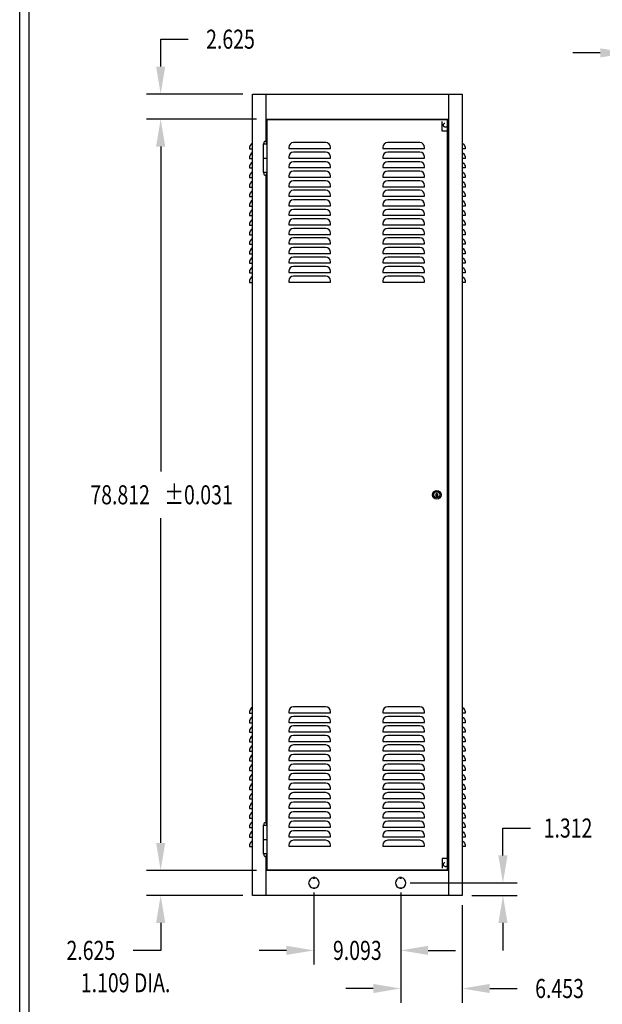
# Model space of a CAD drawing. Extents: x 0 to 409, y 0 to 248.
# Drawn here: x 0 to 61, y 61 to 164 of the extents above; entities that cross this region are included whole.
import ezdxf
from ezdxf.enums import TextEntityAlignment as Align

# ---------------------------------------------------------------- set-up
doc = ezdxf.new("R2010")
doc.units = 0
doc.header["$LTSCALE"] = 4
doc.linetypes.add('HIDDEN', pattern=[0.375, 0.25, -0.125])
doc.layers.get('0').update_dxf_attribs({"linetype": 'CONTINUOUS'})
doc.layers.get('DEFPOINTS').update_dxf_attribs({"linetype": 'CONTINUOUS'})
for name, color, linetype in [('DIM', 7, 'CONTINUOUS'), ('HIDDEN', 7, 'HIDDEN'), ('OBJECT', 7, 'CONTINUOUS'), ('TITLE', 7, 'CONTINUOUS')]:
    doc.layers.add(name, color=color, linetype=linetype)
doc.dimstyles.new('23NSTD', dxfattribs={"dimscale": 16, "dimtxt": 0.125, "dimasz": 0.18, "dimexe": 0.093, "dimexo": 0.063, "dimgap": 0.09, "dimtad": 0, "dimtih": 1, "dimtoh": 1, "dimzin": 0, "dimcen": 0.09, "dimazin": 3, "dimtfac": 1, "dimtofl": 0, "dimtmove": 0, "dimatfit": 3})
doc.dimstyles.new('23NSTDI', dxfattribs={"dimscale": 16, "dimtxt": 0.125, "dimasz": 0.18, "dimexe": 0.093, "dimexo": 0.063, "dimgap": 0.09, "dimtad": 0, "dimtih": 1, "dimtoh": 1, "dimzin": 0, "dimcen": 0.09, "dimazin": 3, "dimtfac": 1, "dimtix": 1, "dimtofl": 0, "dimtmove": 0, "dimatfit": 3})

# ---------------------------------------------------------------- blocks, each defined once
blk = doc.blocks.new('HB')
at = {"layer": 'TITLE'}
for p, q in [((0, 0), (0, 15.5)), ((0.062, 0.062), (0.062, 15.438))]:
    blk.add_line(p, q, dxfattribs=at)
blk = doc.blocks.new('*D18')
at = {"color": 0, "linetype": 'BYBLOCK'}
for p, q in [((24.822039, 152.244151), (13.289539, 152.244151)), ((14.777539, 149.364151), (14.777539, 115.278151)), ((14.777539, 76.312151), (14.777539, 110.398151)), ((24.822039, 73.432151), (13.289539, 73.432151))]:
    blk.add_line(p, q, dxfattribs=at)
for points in [[(14.297539, 149.364151), (15.257539, 149.364151), (14.777539, 152.244151)], [(14.297539, 76.312151), (15.257539, 76.312151), (14.777539, 73.432151)]]:
    blk.add_solid(points, dxfattribs=at)
at = {"layer": 'DEFPOINTS', "color": 0, "linetype": 'BYBLOCK'}
for p in [(14.777539, 152.244151), (25.830039, 152.244151), (25.830039, 73.432151)]:
    blk.add_point(p, dxfattribs=at)
at = {"color": 0, "linetype": 'BYBLOCK', "width": 0.75}
for s, p in [('78.812', (10.527539, 112.838151)), (' %%p0.031', (18.527539, 112.838151))]:
    blk.add_text(s, height=2, dxfattribs=at).set_placement(p, align=Align.MIDDLE_CENTER)
blk = doc.blocks.new('*D5')
at = {"color": 0, "linetype": 'BYBLOCK'}
for p, q in [((14.777539, 157.749151), (14.777539, 160.629151)), ((14.777539, 160.629151), (17.657539, 160.629151)), ((23.384539, 154.869151), (13.289539, 154.869151)), ((24.822039, 152.244151), (13.289539, 152.244151)), ((14.777539, 149.364151), (14.777539, 146.484151))]:
    blk.add_line(p, q, dxfattribs=at)
for points in [[(14.297539, 157.749151), (15.257539, 157.749151), (14.777539, 154.869151)], [(14.297539, 149.364151), (15.257539, 149.364151), (14.777539, 152.244151)]]:
    blk.add_solid(points, dxfattribs=at)
at = {"layer": 'DEFPOINTS', "color": 0, "linetype": 'BYBLOCK'}
for p in [(14.777539, 154.869151), (24.392539, 154.869151), (25.830039, 152.244151)]:
    blk.add_point(p, dxfattribs=at)
at = {"color": 0, "linetype": 'BYBLOCK', "width": 0.75}
blk.add_text('2.625', height=2, dxfattribs=at).set_placement((22.097539, 160.629151), align=Align.MIDDLE_CENTER)
blk = doc.blocks.new('*D19')
at = {"color": 0, "linetype": 'BYBLOCK'}
for p, q in [((14.777539, 76.312151), (14.777539, 79.192151)), ((24.822039, 73.432151), (13.289539, 73.432151)), ((23.384539, 70.807151), (13.289539, 70.807151)), ((14.777539, 67.927151), (14.777539, 65.047151)), ((14.777539, 65.047151), (11.897539, 65.047151))]:
    blk.add_line(p, q, dxfattribs=at)
for points in [[(14.297539, 76.312151), (15.257539, 76.312151), (14.777539, 73.432151)], [(14.297539, 67.927151), (15.257539, 67.927151), (14.777539, 70.807151)]]:
    blk.add_solid(points, dxfattribs=at)
at = {"layer": 'DEFPOINTS', "color": 0, "linetype": 'BYBLOCK'}
for p in [(25.830039, 73.432151), (14.777539, 70.807151), (24.392539, 70.807151)]:
    blk.add_point(p, dxfattribs=at)
at = {"color": 0, "linetype": 'BYBLOCK', "width": 0.75}
blk.add_text('2.625', height=2, dxfattribs=at).set_placement((7.457539, 65.047151), align=Align.MIDDLE_CENTER)
blk = doc.blocks.new('*D9')
at = {"color": 0, "linetype": 'BYBLOCK'}
for p, q in [((30.846039, 79.861151), (30.846039, 72.309151)), ((39.939039, 79.861151), (39.939039, 72.309151)), ((27.966039, 73.797151), (25.086039, 73.797151)), ((42.819039, 73.797151), (45.699039, 73.797151))]:
    blk.add_line(p, q, dxfattribs=at)
for points in [[(27.966039, 74.277151), (27.966039, 73.317151), (30.846039, 73.797151)], [(42.819039, 74.277151), (42.819039, 73.317151), (39.939039, 73.797151)]]:
    blk.add_solid(points, dxfattribs=at)
at = {"layer": 'DEFPOINTS', "color": 0, "linetype": 'BYBLOCK'}
for p in [(30.846039, 80.869151), (39.939039, 80.869151), (39.939039, 73.797151)]:
    blk.add_point(p, dxfattribs=at)
at = {"color": 0, "linetype": 'BYBLOCK', "width": 0.75}
blk.add_text('9.093', height=2, dxfattribs=at).set_placement((35.392539, 73.797151), align=Align.MIDDLE_CENTER)
blk = doc.blocks.new('*D14')
at = {"color": 0, "linetype": 'BYBLOCK'}
for p, q in [((39.939039, 79.861151), (39.939039, 68.309151)), ((46.392539, 78.549151), (46.392539, 68.309151)), ((37.059039, 69.797151), (34.179039, 69.797151)), ((49.272539, 69.797151), (52.152539, 69.797151))]:
    blk.add_line(p, q, dxfattribs=at)
for points in [[(37.059039, 70.277151), (37.059039, 69.317151), (39.939039, 69.797151)], [(49.272539, 70.277151), (49.272539, 69.317151), (46.392539, 69.797151)]]:
    blk.add_solid(points, dxfattribs=at)
at = {"layer": 'DEFPOINTS', "color": 0, "linetype": 'BYBLOCK'}
for p in [(39.939039, 80.869151), (46.392539, 79.557151), (46.392539, 69.797151)]:
    blk.add_point(p, dxfattribs=at)
at = {"color": 0, "linetype": 'BYBLOCK', "width": 0.75}
blk.add_text('6.453', height=2, dxfattribs=at).set_placement((56.592539, 69.797151), align=Align.MIDDLE_CENTER)
blk = doc.blocks.new('L15')
at = {"layer": 'OBJECT'}
for p, q in [((1.6875, 0), (-1.6875, 0)), ((-2.1875, -0.5), (-2.1875, -0.625)), ((-2.1875, -0.625), (2.1875, -0.625)), ((1.6875, -1), (-1.6875, -1)), ((2.1875, -0.625), (2.1875, -0.5)), ((-2.1875, -1.5), (-2.1875, -1.625)), ((-2.1875, -1.625), (2.1875, -1.625)), ((1.6875, -2), (-1.6875, -2)), ((2.1875, -1.625), (2.1875, -1.5)), ((-2.1875, -2.5), (-2.1875, -2.625)), ((-2.1875, -2.625), (2.1875, -2.625)), ((1.6875, -3), (-1.6875, -3)), ((2.1875, -2.625), (2.1875, -2.5)), ((-2.1875, -3.5), (-2.1875, -3.625)), ((-2.1875, -3.625), (2.1875, -3.625)), ((1.6875, -4), (-1.6875, -4)), ((2.1875, -3.625), (2.1875, -3.5)), ((-2.1875, -4.5), (-2.1875, -4.625)), ((-2.1875, -4.625), (2.1875, -4.625)), ((1.6875, -5), (-1.6875, -5)), ((2.1875, -4.625), (2.1875, -4.5)), ((-2.1875, -5.5), (-2.1875, -5.625)), ((-2.1875, -5.625), (2.1875, -5.625)), ((1.6875, -6), (-1.6875, -6)), ((2.1875, -5.625), (2.1875, -5.5)), ((-2.1875, -6.5), (-2.1875, -6.625)), ((-2.1875, -6.625), (2.1875, -6.625)), ((1.6875, -7), (-1.6875, -7)), ((2.1875, -6.625), (2.1875, -6.5)), ((-2.1875, -7.5), (-2.1875, -7.625)), ((-2.1875, -7.625), (2.1875, -7.625)), ((1.6875, -8), (-1.6875, -8)), ((2.1875, -7.625), (2.1875, -7.5)), ((-2.1875, -8.5), (-2.1875, -8.625)), ((-2.1875, -8.625), (2.1875, -8.625)), ((1.6875, -9), (-1.6875, -9)), ((2.1875, -8.625), (2.1875, -8.5)), ((-2.1875, -9.5), (-2.1875, -9.625)), ((-2.1875, -9.625), (2.1875, -9.625)), ((1.6875, -10), (-1.6875, -10)), ((2.1875, -9.625), (2.1875, -9.5)), ((-2.1875, -10.5), (-2.1875, -10.625)), ((-2.1875, -10.625), (2.1875, -10.625)), ((1.6875, -11), (-1.6875, -11)), ((2.1875, -10.625), (2.1875, -10.5)), ((-2.1875, -11.5), (-2.1875, -11.625)), ((-2.1875, -11.625), (2.1875, -11.625)), ((1.6875, -12), (-1.6875, -12)), ((2.1875, -11.625), (2.1875, -11.5)), ((-2.1875, -12.5), (-2.1875, -12.625)), ((-2.1875, -12.625), (2.1875, -12.625)), ((1.6875, -13), (-1.6875, -13)), ((2.1875, -12.625), (2.1875, -12.5)), ((-2.1875, -13.5), (-2.1875, -13.625)), ((-2.1875, -13.625), (2.1875, -13.625)), ((1.6875, -14), (-1.6875, -14)), ((2.1875, -13.625), (2.1875, -13.5)), ((-2.1875, -14.5), (-2.1875, -14.625)), ((-2.1875, -14.625), (2.1875, -14.625)), ((2.1875, -14.625), (2.1875, -14.5))]:
    blk.add_line(p, q, dxfattribs=at)
for centre, start, end in [((-1.6875, -0.5), 90, 180), ((1.6875, -0.5), 0, 90), ((-1.6875, -1.5), 90, 180), ((1.6875, -1.5), 0, 90), ((-1.6875, -2.5), 90, 180), ((1.6875, -2.5), 0, 90), ((-1.6875, -3.5), 90, 180), ((1.6875, -3.5), 0, 90), ((-1.6875, -4.5), 90, 180), ((1.6875, -4.5), 0, 90), ((-1.6875, -5.5), 90, 180), ((1.6875, -5.5), 0, 90), ((-1.6875, -6.5), 90, 180), ((1.6875, -6.5), 0, 90), ((-1.6875, -7.5), 90, 180), ((1.6875, -7.5), 0, 90), ((-1.6875, -8.5), 90, 180), ((1.6875, -8.5), 0, 90), ((-1.6875, -9.5), 90, 180), ((1.6875, -9.5), 0, 90), ((-1.6875, -10.5), 90, 180), ((1.6875, -10.5), 0, 90), ((-1.6875, -11.5), 90, 180), ((1.6875, -11.5), 0, 90), ((-1.6875, -12.5), 90, 180), ((1.6875, -12.5), 0, 90), ((-1.6875, -13.5), 90, 180), ((1.6875, -13.5), 0, 90), ((-1.6875, -14.5), 90, 180), ((1.6875, -14.5), 0, 90)]:
    blk.add_arc(centre, 0.5, start, end, dxfattribs=at)
blk = doc.blocks.new('L15S')
at = {"layer": 'OBJECT'}
for p, q in [((0.625, -0.312), (0.625, 0)), ((1.625, -0.312), (1.625, 0)), ((2.625, -0.312), (2.625, 0)), ((3.625, -0.312), (3.625, 0)), ((4.625, -0.312), (4.625, 0)), ((5.625, -0.312), (5.625, 0)), ((6.625, -0.312), (6.625, 0)), ((7.625, -0.312), (7.625, 0)), ((8.625, -0.312), (8.625, 0)), ((9.625, -0.312), (9.625, 0)), ((10.625, -0.312), (10.625, 0)), ((11.625, -0.312), (11.625, 0)), ((12.625, -0.312), (12.625, 0)), ((13.625, -0.312), (13.625, 0)), ((14.625, -0.312), (14.625, 0))]:
    blk.add_line(p, q, dxfattribs=at)
for centre in [(0.5625, 0.344801), (1.5625, 0.344801), (2.5625, 0.344801), (3.5625, 0.344801), (4.5625, 0.344801), (5.5625, 0.344801), (6.5625, 0.344801), (7.5625, 0.344801), (8.5625, 0.344801), (9.5625, 0.344801), (10.5625, 0.344801), (11.5625, 0.344801), (12.5625, 0.344801), (13.5625, 0.344801), (14.5625, 0.344801)]:
    blk.add_arc(centre, 0.659768, 211.507467, 275.435793, dxfattribs=at)
blk = doc.blocks.new('*D12')
at = {"color": 0, "linetype": 'BYBLOCK'}
for p, q in [((63.738433, 155.877151), (63.738433, 160.677151)), ((69.206433, 150.252151), (69.206433, 160.677151)), ((60.858433, 159.189151), (57.978433, 159.189151)), ((72.086433, 159.189151), (74.966433, 159.189151))]:
    blk.add_line(p, q, dxfattribs=at)
for points in [[(60.858433, 159.669151), (60.858433, 158.709151), (63.738433, 159.189151)], [(72.086433, 159.669151), (72.086433, 158.709151), (69.206433, 159.189151)]]:
    blk.add_solid(points, dxfattribs=at)
at = {"layer": 'DEFPOINTS', "color": 0, "linetype": 'BYBLOCK'}
for p in [(69.206433, 159.189151), (63.738433, 154.869151), (69.206433, 149.244151)]:
    blk.add_point(p, dxfattribs=at)
at = {"color": 0, "linetype": 'BYBLOCK', "width": 0.75}
blk.add_text('5.468', height=2, dxfattribs=at).set_placement((79.406433, 159.189151), align=Align.MIDDLE_CENTER)
blk = doc.blocks.new('*D15')
at = {"color": 0, "linetype": 'BYBLOCK'}
for p, q in [((50.6609, 83.749151), (50.6609, 86.629151)), ((50.6609, 86.629151), (53.5409, 86.629151)), ((40.947039, 80.869151), (52.1489, 80.869151)), ((47.400539, 79.557151), (52.1489, 79.557151)), ((50.6609, 76.677151), (50.6609, 73.797151))]:
    blk.add_line(p, q, dxfattribs=at)
for points in [[(50.1809, 83.749151), (51.1409, 83.749151), (50.6609, 80.869151)], [(50.1809, 76.677151), (51.1409, 76.677151), (50.6609, 79.557151)]]:
    blk.add_solid(points, dxfattribs=at)
at = {"layer": 'DEFPOINTS', "color": 0, "linetype": 'BYBLOCK'}
for p in [(39.939039, 80.869151), (50.6609, 80.869151), (46.392539, 79.557151)]:
    blk.add_point(p, dxfattribs=at)
at = {"color": 0, "linetype": 'BYBLOCK', "width": 0.75}
blk.add_text('1.312', height=2, dxfattribs=at).set_placement((57.4809, 86.629151), align=Align.MIDDLE_CENTER)

msp = doc.modelspace()

# ---------------------------------------------------------------- linework, layer by layer
at = {"layer": 'DIM'}
msp.add_lwpolyline([(30.416606, 73.034721, 0, 1.08, 0), (28.330878, 71.048735, 0, 0, 0), (19.794353, 62.920436, 0, 0, 0), (17.794353, 62.920436, 0, 0, 0)], format="xyseb", dxfattribs=at)
at = {"layer": 'HIDDEN'}
for points in [[(44.956039, 152.260517), (44.284039, 152.260517), (44.284039, 153.510517)], [(44.956039, 75.948517), (44.284039, 75.948517), (44.284039, 74.698517)]]:
    msp.add_lwpolyline(points, dxfattribs=at)
for centre in [(44.659039, 152.885517), (44.659039, 75.323517)]:
    msp.add_circle(centre, 0.234, dxfattribs=at)
at = {"layer": 'OBJECT'}
for p, q in [((24.392539, 156.135517), (46.392539, 156.135517)), ((24.392539, 72.073517), (24.392539, 156.135517)), ((25.830039, 151.127459), (25.830039, 156.135517)), ((44.955039, 156.135517), (44.955039, 72.073517)), ((46.392539, 156.135517), (46.392539, 72.073517)), ((25.829039, 153.510517), (44.955039, 153.510517)), ((25.907039, 153.448767), (25.907039, 74.761267)), ((44.845039, 153.448767), (25.907039, 153.448767)), ((44.845039, 74.761267), (44.845039, 153.448767)), ((25.564039, 149.401267), (25.564039, 150.901767)), ((25.564039, 150.901767), (25.907039, 150.901767)), ((25.681539, 151.182767), (25.789539, 151.182767)), ((25.564039, 149.401267), (25.907039, 149.401267)), ((25.564039, 147.901517), (25.564039, 149.401017)), ((25.907039, 147.901517), (25.564039, 147.901517)), ((25.681539, 147.620517), (25.789539, 147.620517)), ((25.830039, 79.659459), (25.830039, 147.675824)), ((43.675039, 114.242017), (43.765039, 114.242017)), ((43.675039, 114.242017), (43.675039, 113.852017)), ((43.675039, 113.852017), (43.765039, 113.852017)), ((43.765039, 114.242017), (43.765039, 113.852017)), ((25.681539, 79.714767), (25.789539, 79.714767)), ((25.564039, 77.933267), (25.564039, 79.433767)), ((25.564039, 79.433767), (25.907039, 79.433767)), ((25.564039, 76.433767), (25.564039, 77.933267)), ((25.564039, 77.933267), (25.907039, 77.933267)), ((25.907039, 76.433767), (25.564039, 76.433767)), ((25.681539, 76.152767), (25.789539, 76.152767)), ((25.830039, 72.073517), (25.830039, 76.208074)), ((44.955039, 74.698517), (25.830039, 74.698517)), ((25.907039, 74.761267), (44.845039, 74.761267)), ((30.784039, 73.977575), (30.784039, 74.014697)), ((30.784039, 73.83439), (30.784039, 73.977575)), ((30.908039, 73.977575), (30.908039, 74.014697)), ((30.908039, 73.977575), (30.908039, 73.83439)), ((39.877039, 73.977575), (39.877039, 74.014697)), ((39.877039, 73.977575), (39.877039, 73.83439)), ((40.001039, 73.977575), (40.001039, 74.014697)), ((40.001039, 73.83439), (40.001039, 73.977575)), ((30.784039, 72.895732), (30.784039, 72.752547)), ((30.908039, 72.895732), (30.908039, 72.752547)), ((39.877039, 72.895732), (39.877039, 72.752547)), ((40.001039, 72.895732), (40.001039, 72.752547)), ((46.392539, 72.073517), (24.392539, 72.073517))]:
    msp.add_line(p, q, dxfattribs=at)
for radius in [0.453125, 0.3175]:
    msp.add_circle((43.720039, 114.104517), radius, dxfattribs=at)
for centre, radius, start, end in [((26.071787, 150.854518), 0.509942, 139.931907, 174.683658), ((25.39929, 150.854518), 0.509942, 5.316342, 40.068093), ((26.071787, 147.948765), 0.509942, 185.316342, 220.068093), ((25.39929, 147.948765), 0.509942, 319.931907, 354.683658), ((43.720039, 114.104517), 0.125, 111.100196, 248.899804), ((43.720039, 114.104517), 0.125, 291.100196, 68.899804), ((26.071787, 79.386518), 0.509942, 139.931907, 174.683658), ((25.39929, 79.386518), 0.509942, 5.316342, 40.068093), ((26.071787, 76.481015), 0.509942, 185.316342, 220.068093), ((25.39929, 76.481015), 0.509942, 319.931907, 354.683658), ((30.846039, 73.385517), 0.5545, 96.419806, 263.580194), ((30.846039, 73.385517), 0.5545, 276.419806, 83.580194), ((39.939039, 73.385517), 0.5545, 96.419806, 263.580194), ((39.939039, 73.385517), 0.5545, 276.419806, 83.580194)]:
    msp.add_arc(centre, radius, start, end, dxfattribs=at)

# ---------------------------------------------------------------- block references
at = {"layer": 'OBJECT', "rotation": 270}
for p in [(24.392539, 151.010517), (24.392539, 91.823517)]:
    msp.add_blockref('L15S', p, dxfattribs=at)
at = {"layer": 'OBJECT'}
for p in [(30.390539, 151.047517), (40.265039, 151.047517), (30.390539, 91.858517), (40.265039, 91.858517)]:
    msp.add_blockref('L15', p, dxfattribs=at)
at = {"layer": 'OBJECT', "xscale": -1, "rotation": 90}
for p in [(46.392539, 151.010517), (46.392539, 91.823517)]:
    msp.add_blockref('L15S', p, dxfattribs=at)
at = {"layer": 'TITLE', "xscale": 16, "yscale": 16, "zscale": 16}
msp.add_blockref('HB', (0, 0), dxfattribs=at)

# ---------------------------------------------------------------- texts
at = {"layer": 'DIM', "width": 0.75}
msp.add_text('1.109 DIA.', height=2, dxfattribs=at).set_placement((15.794352, 61.920436), align=Align.RIGHT)

# ---------------------------------------------------------------- dimensions: what is measured, and where the dimension line sits
at = {"layer": 'DIM'}
for base, p1, p2, picture, middle, set_off in [((14.777539, 156.135517), (25.830039, 153.510517), (24.392539, 156.135517), '*D5', (22.097539, 161.895517), (0, 1.266365)), ((50.6609, 73.385517), (46.392539, 72.073517), (39.939039, 73.385517), '*D15', (57.4809, 87.895517), (0, -7.483635)), ((14.777539, 72.073517), (25.830039, 74.698517), (24.392539, 72.073517), '*D19', (7.457539, 66.313517), (0, 1.266365))]:
    dim = msp.add_linear_dim(base=base, p1=p1, p2=p2, angle=90, dimstyle='23NSTD', dxfattribs=at)
    dim.commit()
    dim.dimension.update_dxf_attribs({"geometry": picture, "text_midpoint": middle, "insert": set_off})
for base, p1, p2, dimstyle, picture, middle, set_off in [((69.206433, 160.455517), (63.738433, 156.135517), (69.206433, 150.510517), '23NSTD', '*D12', (79.406433, 160.455517), (0, 1.266365)), ((39.939039, 66.313517), (30.846039, 73.385517), (39.939039, 73.385517), '23NSTDI', '*D9', (35.392539, 75.063517), (0, -7.483635)), ((46.392539, 62.313517), (39.939039, 73.385517), (46.392539, 72.073517), '23NSTD', '*D14', (56.592539, 71.063517), (0, -7.483635))]:
    dim = msp.add_linear_dim(base=base, p1=p1, p2=p2, dimstyle=dimstyle, dxfattribs=at)
    dim.commit()
    dim.dimension.update_dxf_attribs({"geometry": picture, "text_midpoint": middle, "insert": set_off})
dim = msp.add_linear_dim(base=(14.777539, 153.510517), p1=(25.830039, 74.698517), p2=(25.830039, 153.510517), angle=90, text='<> %%p0.031', dimstyle='23NSTD', dxfattribs=at)
dim.commit()
dim.dimension.update_dxf_attribs({"geometry": '*D18', "text_midpoint": (14.777539, 114.104517), "insert": (0, 1.266365)})

doc.saveas('drawing.dxf')
